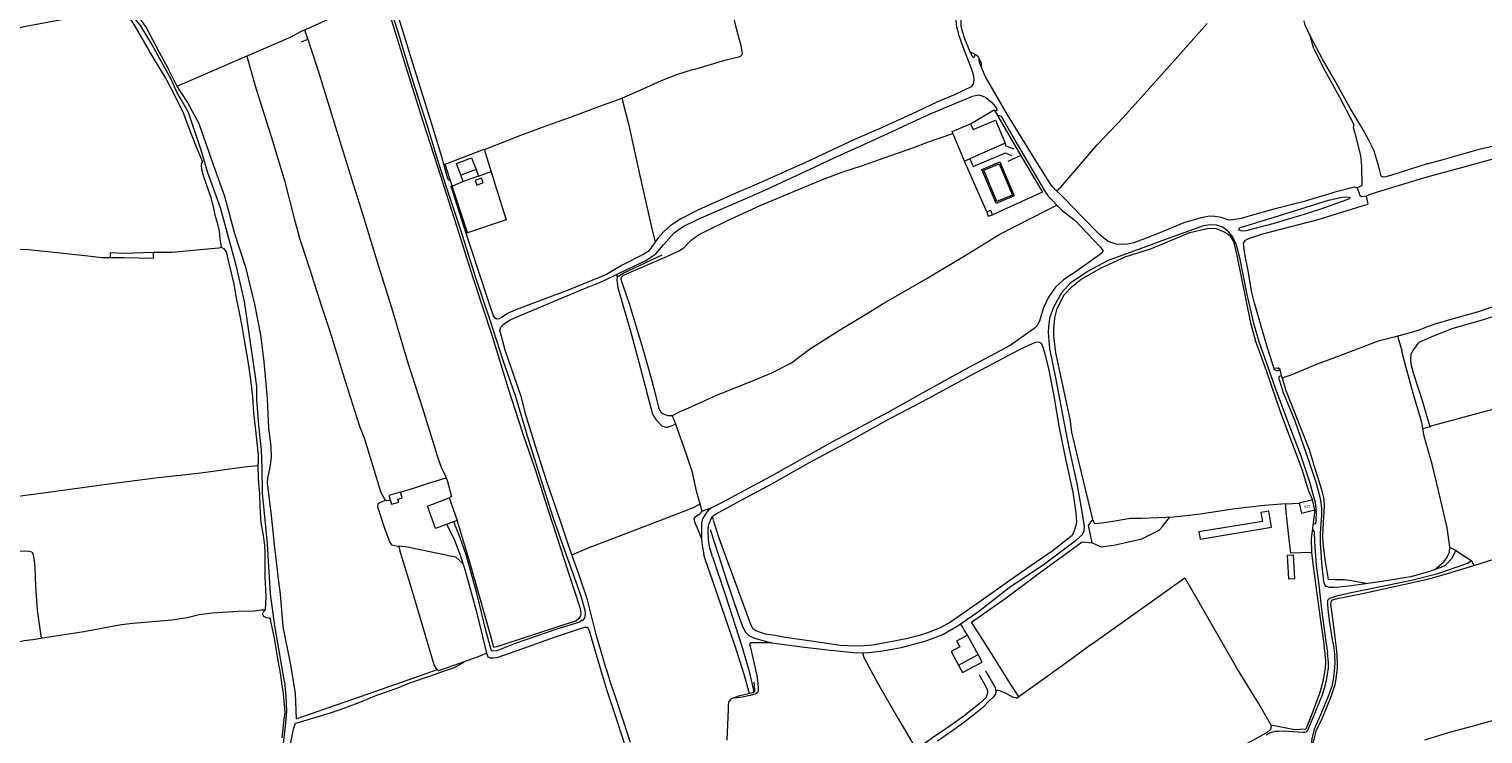
# Model space of a CAD drawing. Units: metres. Extents: x 704814 to 720937, y 4362420 to 4369915.
# Drawn here: x 707024 to 707749, y 4365900 to 4366252 of the extents above; entities that cross this region are included whole.
import ezdxf

# ---------------------------------------------------------------- set-up
doc = ezdxf.new("R2010")
doc.units = ezdxf.units.M
doc.header["$MEASUREMENT"] = 0
for name, color, linetype, lineweight in [('ACEQUIA', 5, '_ACEQUIA', 0), ('ACERA O BORDILLO', 7, 'Continuous', 0), ('BARRANCOS', 5, 'Continuous', 0), ('CAMINOS', 7, 'Continuous', 0), ('CONSTRUCCIONES AUXILIARES', 7, 'Continuous', 0), ('EDIFICIOS', 1, 'Continuous', 0), ('LÍMITE DE PARCELA RÚSTICA', 3, 'Continuous', 0), ('LÍNEA INTERIOR DE EDIFICACIÓN', 7, 'Continuous', 0), ('PISCINA O ESTANQUE', 5, 'Continuous', 0), ('TEXTO NÚMERO DE POLICIA', 254, 'Continuous', 0), ('VALLA O MURO', 3, 'Continuous', 0)]:
    doc.layers.add(name, color=color, linetype=linetype, lineweight=lineweight)
doc.styles.get("Standard").update_dxf_attribs({"font": 'txt.shx'})
doc.styles.add('Style-font001', font='font001.shx')
doc.linetypes.add('_ACEQUIA', pattern='A,5,["^V",Style-font001,S=0.3,R=0,X=0,Y=0],-1e-05', length=5.00001)

msp = doc.modelspace()

# ---------------------------------------------------------------- linework, layer by layer
at = {"layer": 'ACEQUIA', "flags": 128}
for points in [[(707178.4, 4366259.99), (707175.81, 4366257.7), (707169.78, 4366254.9), (707159.01, 4366250.16), (707154.49, 4366247.66), (707141.14, 4366241.84)], [(707141.14, 4366241.84), (707129.18, 4366236.62), (707097.73, 4366223.04)]]:
    msp.add_lwpolyline(points, dxfattribs=at)
at = {"layer": 'ACERA O BORDILLO', "flags": 128}
msp.add_lwpolyline([(707506.44, 4366164.68), (707499.32, 4366181.57), (707508.3, 4366185.36), (707515.42, 4366168.47), (707506.44, 4366164.68)], dxfattribs=at)
at = {"layer": 'BARRANCOS', "flags": 128}
for points in [[(707087.25, 4366240.39), (707084.77, 4366245.01), (707079.54, 4366253.37), (707073.08, 4366261.65), (707067.89, 4366268.94), (707060.94, 4366281.36), (707053.03, 4366295.88), (707040.37, 4366319.44), (707037.12, 4366325.89), (707033.85, 4366330.83), (707029.56, 4366338.3), (707022.37, 4366350.28), (707017.77, 4366356.94), (707005.08, 4366373.06), (707002.19, 4366376.8), (706999.8, 4366379.49)], [(707151.37, 4365926.05), (707146.55, 4365953.83), (707144.33, 4365969.86), (707143.54, 4365983.36), (707142.98, 4365994.88), (707141.17, 4366011.73), (707140.44, 4366020.12), (707140.26, 4366032.75), (707139.97, 4366041.79), (707138.53, 4366053.98), (707137.6, 4366066.79), (707137.61, 4366073.37), (707136.57, 4366080.54), (707134.68, 4366094.09), (707131.36, 4366115.71), (707127.49, 4366133.21), (707119.48, 4366162.43), (707113.12, 4366179.94), (707109.87, 4366191.28), (707103.49, 4366210.03), (707100.44, 4366215.3), (707097.74, 4366220.24), (707094.79, 4366226.68), (707089.16, 4366236.84), (707087.25, 4366240.39)], [(707151.37, 4365926.05), (707152.14, 4365918.62), (707152.47, 4365911.32), (707151.77, 4365903.83), (707150.45, 4365892.41), (707150.34, 4365888.06), (707151.32, 4365881.78), (707151.95, 4365873.33), (707151.87, 4365866.9), (707151.47, 4365859.76), (707150.91, 4365849.08), (707150.49, 4365839.39), (707149.69, 4365833.2), (707148.15, 4365825.69), (707146.81, 4365820.18), (707144.04, 4365812.87), (707140.85, 4365806.8), (707137.83, 4365801.69), (707136.49, 4365798.68), (707133.99, 4365792.34), (707132.3, 4365786.19), (707131.77, 4365782.66), (707131.59, 4365778.76)]]:
    msp.add_lwpolyline(points, dxfattribs=at)
at = {"layer": 'CAMINOS'}
for p, q in [((707383, 4365921.14), (707383.28, 4365920.06)), ((707385.22, 4365922.45), (707385.58, 4365920.88))]:
    msp.add_line(p, q, dxfattribs=at)
at = {"layer": 'CAMINOS', "flags": 128}
for points in [[(707514.36, 4366282.41), (707514.91, 4366280.87), (707514.87, 4366280.29), (707506.89, 4366275.83), (707500.92, 4366272.84), (707492.5, 4366269.14), (707490.67, 4366268.34), (707488.91, 4366267.38), (707487.88, 4366266.57), (707486.86, 4366265.06), (707486.37, 4366263.8), (707486.01, 4366261.95), (707486.12, 4366256.89), (707486.69, 4366252.72), (707487.11, 4366251.11)], [(707489.48, 4366251.17), (707488.92, 4366253.32), (707488.89, 4366255.61), (707489.36, 4366260.32), (707489.72, 4366262.93), (707490.4, 4366264.41), (707491.56, 4366265.45), (707504.82, 4366271.92), (707513.67, 4366276.69), (707517.56, 4366278.56), (707519.52, 4366279.62), (707520.59, 4366280.52), (707521.01, 4366281.53), (707520.84, 4366282.64), (707520.33, 4366283.63), (707519.05, 4366285.73)], [(707212.59, 4366243.75), (707204.8, 4366269.15), (707201.47, 4366276.85), (707200.85, 4366278.27), (707199.59, 4366278.86), (707197.55, 4366278.71), (707195.75, 4366277.95), (707188.04, 4366273.77)], [(707180.01, 4366270.9), (707181.72, 4366268.48), (707183.43, 4366266.68), (707185.36, 4366265.59), (707187.19, 4366264.95), (707190.02, 4366264.81), (707193.05, 4366265.45), (707198.35, 4366267.39), (707199.88, 4366267.62), (707201.19, 4366267.16), (707202.44, 4366265.96), (707203.63, 4366263.61), (707208.19, 4366249.2), (707209.87, 4366243.68)], [(707487.11, 4366251.11), (707487.67, 4366248.94), (707489.87, 4366242.83), (707493.64, 4366232.91), (707494.67, 4366230.15), (707495.11, 4366228.3), (707495.34, 4366226.18), (707495, 4366224.32), (707493.99, 4366222.9), (707485.94, 4366218.94), (707476.85, 4366215.09), (707464.17, 4366209.13), (707447.8, 4366201.62), (707435.8, 4366196.47), (707411.26, 4366185.13), (707400.42, 4366180.22), (707389.3, 4366175.3)], [(707495.75, 4366239.21), (707495.73, 4366238.55), (707495.24, 4366237.27), (707494.46, 4366238.1), (707493.42, 4366240.31), (707490.85, 4366246.84), (707489.54, 4366250.94), (707489.48, 4366251.17)], [(707209.87, 4366243.68), (707214.88, 4366227.22), (707222.8, 4366202.88), (707227.97, 4366185.79), (707233.08, 4366169.9), (707239.15, 4366151.46), (707246.68, 4366127.72), (707254.12, 4366105.51), (707260.17, 4366087), (707266.64, 4366068.25), (707272.47, 4366048.64), (707278.85, 4366028.63), (707285.28, 4366008.05), (707291.83, 4365989.27), (707299.03, 4365969.35), (707301.21, 4365961.75), (707301.44, 4365959.87), (707301.09, 4365957.65), (707300.2, 4365956.66), (707298.53, 4365955.66), (707287.32, 4365952.22), (707266.4, 4365945.07), (707257.33, 4365941.39), (707254.94, 4365941.19), (707254.5, 4365941.88), (707251.74, 4365952.22), (707247.51, 4365969.48), (707242.06, 4365989.27), (707239.07, 4365997.89), (707235.83, 4366005.77)], [(707234.39, 4366175.54), (707233.03, 4366176.63), (707232.02, 4366179.9), (707229.89, 4366187.93), (707225.56, 4366202.09), (707214.11, 4366238.8), (707212.59, 4366243.75)], [(707673.8, 4366169.74), (707659.45, 4366165.45), (707644.96, 4366161.78), (707633.15, 4366158.45), (707628.61, 4366157.08), (707623.53, 4366156.31), (707621.95, 4366156.48), (707618.73, 4366157.58), (707615.51, 4366158.13), (707612.8, 4366158.27), (707608.72, 4366157.52), (707600.04, 4366154.97), (707587.28, 4366149.69), (707579.86, 4366146.84), (707575.06, 4366145.02), (707571.99, 4366144.32), (707569.3, 4366144.21), (707566.25, 4366144.29), (707562.32, 4366145.62), (707558.44, 4366148.57), (707548.81, 4366158.45), (707540.82, 4366166.79), (707534.37, 4366173.16), (707531.94, 4366176.85), (707523.36, 4366190.58), (707511.95, 4366209.21), (707504.57, 4366221.77), (707501.16, 4366227.79), (707498.25, 4366234.52), (707498.02, 4366235.92), (707497.95, 4366236.98)], [(707392.52, 4366171.9), (707416.12, 4366182.87), (707425.9, 4366187.59), (707442.29, 4366194.96), (707452.64, 4366199.67), (707464.55, 4366205.24), (707474.31, 4366209.6), (707488.32, 4366215.48), (707494.66, 4366218.16), (707497.37, 4366218.82), (707499.37, 4366218.4), (707501.34, 4366217.52), (707504.23, 4366215), (707505.95, 4366212.96), (707506.71, 4366211.6), (707506.72, 4366211.09), (707505.89, 4366210.46)], [(707507.03, 4366208.5), (707508, 4366208.59), (707508.87, 4366208.12), (707516.86, 4366194.24), (707526.37, 4366178.15), (707530.68, 4366170.69), (707532.32, 4366168.31), (707539.01, 4366161.43), (707545.96, 4366155.94), (707555.15, 4366146.36), (707558.23, 4366142.93), (707559.73, 4366141), (707559.13, 4366139.9), (707556.74, 4366138.18), (707545.89, 4366130.34), (707540.08, 4366126.46), (707536.04, 4366122.79), (707532.47, 4366117.9), (707529.91, 4366112.19), (707528.73, 4366108.2), (707528.05, 4366105.83), (707526.96, 4366103.78), (707525.35, 4366102.27), (707513.47, 4366093.79), (707490.65, 4366081.66), (707469.92, 4366070.07), (707452.41, 4366060.33), (707424.73, 4366045.75), (707394.46, 4366028.75), (707369.39, 4366015.3), (707364.16, 4366012.69), (707362.72, 4366011.47), (707361.54, 4366010.02), (707360, 4366007.28), (707359.63, 4366006.04), (707359.42, 4366004.47), (707359.48, 4366000.55), (707359.48, 4365997.31), (707359.73, 4365994.01), (707360.61, 4365989.39)], [(707389.3, 4366175.3), (707376.95, 4366169.92), (707357.93, 4366161.42), (707349.19, 4366156.95), (707343.81, 4366153.53), (707340.58, 4366150.62), (707337.79, 4366147.43), (707335.68, 4366144.56), (707334.13, 4366142.3), (707332.84, 4366140.73), (707330.62, 4366139.33), (707319.49, 4366133.66), (707312.01, 4366129.2), (707292.94, 4366121.44), (707267.7, 4366111.84), (707262.92, 4366109.87), (707261.43, 4366108.86), (707259.62, 4366107.68), (707258.36, 4366107.05), (707257.24, 4366106.96), (707256.41, 4366107.34), (707255.64, 4366108.49), (707253.82, 4366113.92), (707249.22, 4366127.97), (707244.17, 4366143.21), (707241.17, 4366152.26), (707235.17, 4366171.12), (707234.57, 4366172.94), (707234.56, 4366173.27), (707235.09, 4366173.4)], [(707690.94, 4366168.28), (707688.89, 4366167.97), (707687.97, 4366168.51), (707687.54, 4366170.07), (707686.51, 4366172.5), (707685.11, 4366172.8), (707675.42, 4366170.22), (707673.8, 4366169.74)], [(707311.93, 4365932.49), (707306.9, 4365949.65), (707302.53, 4365966.87), (707298, 4365980.23), (707293.8, 4365992.15), (707288.91, 4366006.7), (707282.29, 4366025.9), (707276.6, 4366043.57), (707271.76, 4366059.13), (707269.39, 4366068.36), (707261.47, 4366091.46), (707258.78, 4366101.42), (707259.31, 4366102.86), (707260.62, 4366104.45), (707264.35, 4366106.7), (707280.51, 4366113.59), (707301.05, 4366122.15), (707310.27, 4366125.94), (707318.36, 4366129.85), (707331.73, 4366136.11), (707336.65, 4366139.51), (707340.47, 4366144.07), (707345.65, 4366149.8), (707349.97, 4366152.89), (707357.77, 4366156.74), (707367.99, 4366161.27), (707382.33, 4366167.44), (707392.52, 4366171.9)], [(707645.11, 4366154.7), (707630.97, 4366150.97), (707629.39, 4366150.86), (707627.54, 4366151.37), (707627.78, 4366152.42), (707649.93, 4366159.37), (707672.16, 4366166.2), (707673.89, 4366166.6)], [(707673.89, 4366166.6), (707678.92, 4366167.76), (707681.16, 4366167.96), (707682.85, 4366167.77), (707682.47, 4366166.96), (707681.3, 4366166.39), (707673.96, 4366163.81)], [(707648.15, 4366081.75), (707647.04, 4366081.14), (707646.22, 4366081.11), (707645.36, 4366081.62), (707641.16, 4366094.8), (707635.09, 4366115.55), (707634.03, 4366120.25), (707632.13, 4366130.94), (707630.49, 4366139.32), (707629.89, 4366144.89), (707630.76, 4366146.3), (707632.82, 4366147.37), (707639.54, 4366149.44), (707666.99, 4366156.63), (707674.09, 4366158.84)], [(707673.96, 4366163.81), (707670.67, 4366162.66), (707660.56, 4366159.3), (707650.43, 4366156.34), (707645.11, 4366154.7)], [(707674.09, 4366158.84), (707689.07, 4366163.5), (707691.92, 4366164.35)], [(707363.73, 4366001.92), (707367.84, 4365989.18), (707372.09, 4365976.25), (707377.48, 4365960.1), (707379.71, 4365954.09), (707381.25, 4365950.97), (707383.07, 4365949.02), (707385.8, 4365947.8), (707394.33, 4365945.4), (707410.74, 4365943.26), (707423.86, 4365941.84), (707436.97, 4365940.4), (707442.88, 4365940.64), (707449.9, 4365941.42), (707458.96, 4365943.11), (707470.99, 4365946.2), (707479.42, 4365949.45), (707487, 4365953.74), (707497.61, 4365961.03), (707512.98, 4365973), (707530.55, 4365984.88), (707546.44, 4365996.77), (707549.27, 4365999.35), (707550.34, 4366001.07), (707550.49, 4366003.52), (707549.2, 4366011.76), (707546.79, 4366024.98), (707542.91, 4366042.93), (707540.36, 4366055.68), (707536.29, 4366076.74), (707533.22, 4366092.35), (707532.82, 4366096.19), (707532.56, 4366100.24), (707532.66, 4366103.17), (707533.36, 4366108.06), (707535.2, 4366113.04), (707539.22, 4366120.24), (707543.68, 4366125.21), (707551.77, 4366130.63), (707562.52, 4366136.31), (707574.76, 4366140.88), (707596.04, 4366148.68), (707610.06, 4366153.68), (707613.09, 4366154.1), (707616.18, 4366154), (707619.38, 4366152.92), (707620.46, 4366152.21), (707621.49, 4366151.25), (707624.28, 4366148.05), (707626.22, 4366143.95), (707627.85, 4366137.65), (707631.38, 4366119.91), (707634.74, 4366104.93), (707637.51, 4366095.75), (707641.93, 4366083.07), (707645.88, 4366071.71), (707652.45, 4366054.35), (707658.34, 4366038.65), (707662.69, 4366025.69), (707664.29, 4366020.3), (707665.61, 4366015.55), (707666.02, 4366010.47), (707665.86, 4366006.71), (707665.76, 4366004.68), (707664.54, 4366004.96)], [(707364.85, 4365988.28), (707363.53, 4365992.84), (707362.97, 4365996.68), (707362.67, 4366001.58), (707362.91, 4366004.09), (707364.74, 4366008.5), (707366.72, 4366009.7), (707379.18, 4366016.61), (707393.39, 4366024.08), (707412.92, 4366035.21), (707432.59, 4366045.78), (707451.58, 4366056.3), (707472.48, 4366067.38), (707493.22, 4366078.63), (707518.4, 4366091.94), (707525.99, 4366095.41), (707527.59, 4366095.59), (707528.84, 4366094.94), (707529.9, 4366092.58), (707530.51, 4366090.07), (707532.55, 4366082.21), (707535.13, 4366068.71), (707537.63, 4366053.49), (707541.19, 4366036.4), (707544.59, 4366020.64), (707546.11, 4366010.26), (707546.42, 4366005.69), (707546.07, 4366003.41), (707545.36, 4366001.29), (707544.41, 4365999.04), (707534.79, 4365991.54), (707518.97, 4365980.52), (707498.52, 4365966.07), (707483.62, 4365955.78), (707478.52, 4365952.9), (707472.16, 4365950.44), (707468.21, 4365949.12), (707461.45, 4365947.47), (707449.47, 4365945.12), (707444.79, 4365944.3), (707440.46, 4365943.96), (707436.11, 4365943.78), (707428.67, 4365944.12), (707418.82, 4365945.65), (707402.49, 4365947.92), (707393.9, 4365949.36), (707391.31, 4365949.78), (707388.93, 4365950.55), (707386.5, 4365951.48), (707385.09, 4365952.4), (707383.98, 4365954.5), (707374.35, 4365980.85), (707368.35, 4365997.12), (707365.42, 4366006.51)], [(707679.06, 4365973.35), (707677.92, 4365973.21), (707675.22, 4365972.99), (707672.54, 4365973.03), (707671.12, 4365973.54), (707670.35, 4365974.36), (707669.93, 4365975.86), (707668.95, 4365985.39), (707668.49, 4365990.33), (707668.25, 4365995.09), (707668.23, 4366000.21), (707668.52, 4366004.58), (707668.84, 4366008.97), (707668.92, 4366012.02), (707668.65, 4366014.52), (707668.16, 4366017.19), (707666.3, 4366024.96), (707662.7, 4366035.45), (707655.67, 4366056.01), (707649.82, 4366070.16), (707648.36, 4366074.49), (707647.67, 4366076.91), (707647.53, 4366077.93), (707647.73, 4366078.42), (707648.79, 4366078.82)], [(707232.41, 4366004.53), (707236.2, 4365996.58), (707238.97, 4365989.1), (707241.37, 4365982.05), (707247.12, 4365960.89), (707251.41, 4365943.7), (707252.09, 4365940.29), (707252.8, 4365938.37), (707253.76, 4365937.96), (707255.37, 4365937.9), (707257.45, 4365938.16), (707270.35, 4365942.6), (707286.14, 4365948.22), (707299.49, 4365952.79), (707301.22, 4365953.24), (707302.41, 4365953.17), (707303.16, 4365951.93), (707303.54, 4365950.93), (707309.3, 4365931.14)], [(707664.18, 4366002.17), (707665.02, 4366000.72), (707665.14, 4366000.3), (707665.39, 4365992.92), (707666.11, 4365984.17), (707667.41, 4365974.14), (707668.93, 4365960.75), (707670.91, 4365946.1), (707671.65, 4365940.57)], [(707735.76, 4365991.5), (707733.63, 4365987.35), (707730.39, 4365984.04), (707728.24, 4365983.06), (707721.62, 4365980.63), (707713.11, 4365978.38), (707697.79, 4365975.93), (707682.43, 4365973.75), (707679.06, 4365973.35)], [(707383, 4365921.14), (707380.83, 4365929.12), (707376.26, 4365943.78), (707369.5, 4365962.97), (707364.93, 4365976.63), (707361.62, 4365986.14), (707360.61, 4365989.39)], [(707364.85, 4365988.28), (707371.39, 4365969.02), (707379.3, 4365944.23), (707383.04, 4365931.71), (707385.22, 4365922.45)], [(707679.16, 4365969.51), (707683.56, 4365970.51), (707699.83, 4365973.86), (707713.55, 4365976.62), (707726.78, 4365979.97), (707735.98, 4365983.17), (707739.71, 4365984.45), (707741.52, 4365985.24), (707743.47, 4365986.28)], [(707674.46, 4365945.68), (707673.78, 4365950.12), (707672.72, 4365956.62), (707672.24, 4365960.57), (707671.91, 4365964.37), (707671.87, 4365966.65), (707672.81, 4365967.64), (707676.85, 4365968.98), (707679.16, 4365969.51)], [(707641.32, 4365899.5), (707642.17, 4365900.11), (707643.51, 4365900.75), (707645.59, 4365901.3), (707647.37, 4365901.43), (707650.19, 4365901.59), (707654.67, 4365901.16), (707659.53, 4365900.81), (707660.64, 4365900.87), (707661.36, 4365901.14), (707661.94, 4365901.9), (707664.9, 4365909.01), (707669, 4365919.07), (707670.47, 4365923.43), (707671.28, 4365926.66), (707671.77, 4365929.72), (707672.2, 4365932.7), (707672.23, 4365935.7), (707672.03, 4365937.26), (707671.85, 4365938.93), (707671.65, 4365940.57)], [(707674.46, 4365945.68), (707674.99, 4365941.81), (707675.19, 4365939.36), (707675.31, 4365935.42), (707675.27, 4365933.05), (707674.69, 4365928.14), (707673.81, 4365923.59), (707671.56, 4365917.53), (707668.29, 4365909.5), (707665.06, 4365902.27), (707663.85, 4365897.59), (707663.57, 4365894.4), (707663.63, 4365892.94), (707663.75, 4365891.88), (707664.22, 4365891.37), (707666.53, 4365891.33)], [(707309.3, 4365931.14), (707312.43, 4365921.18), (707316.99, 4365907.19), (707321.5, 4365893.44)], [(707311.93, 4365932.49), (707314.26, 4365924.81), (707316.35, 4365918.57), (707319.5, 4365909.08), (707323.81, 4365895.86)], [(707497.95, 4365929.44), (707501.4, 4365923.29), (707501.88, 4365922.13), (707502.15, 4365920.76), (707501.77, 4365919.34), (707501.19, 4365917.95), (707497.92, 4365915.05), (707490.26, 4365908.87), (707481.31, 4365902.57), (707474.63, 4365897.99), (707471.52, 4365895.72), (707470.19, 4365894.88), (707468.5, 4365894.32), (707465.91, 4365893.34)], [(707501.16, 4365931.3), (707503.33, 4365927.77), (707505.88, 4365923.15), (707506.12, 4365922.1), (707506.3, 4365921.08), (707506.01, 4365919.94), (707505.55, 4365919.17), (707504.85, 4365918.27), (707503.17, 4365916.62), (707499.57, 4365913.02), (707496.22, 4365910.37), (707490.86, 4365906.06), (707484.73, 4365901.69), (707477.14, 4365896.32)]]:
    msp.add_lwpolyline(points, dxfattribs=at)
at = {"layer": 'CONSTRUCCIONES AUXILIARES', "flags": 128}
for points in [[(707249.72, 4366177.3), (707246.46, 4366176.06), (707247.31, 4366173.8), (707250.57, 4366175.02), (707249.72, 4366177.27), (707249.72, 4366177.3)], [(707501.77, 4366160.38), (707502.48, 4366158.32), (707504.54, 4366159.03), (707503.83, 4366161.09), (707501.77, 4366160.38)], [(707209.18, 4366020.58), (707203.51, 4366018.94), (707204.76, 4366014.6), (707208.41, 4366015.65), (707207.98, 4366017.11), (707210.02, 4366017.71), (707209.18, 4366020.58)], [(707664.25, 4366016.72), (707657.57, 4366015.1), (707658.75, 4366010.19), (707665.43, 4366011.79), (707664.25, 4366016.72)]]:
    msp.add_lwpolyline(points, dxfattribs=at)
at = {"layer": 'EDIFICIOS', "flags": 128}
for points in [[(707490.64, 4366185.79), (707484.46, 4366200.58), (707493.67, 4366204.43), (707494.89, 4366201.5), (707506.11, 4366206.17), (707510.9, 4366194.65), (707490.64, 4366185.79)], [(707246.99, 4366181.61), (707239.36, 4366178.7), (707237.14, 4366184.5), (707244.71, 4366187.39), (707246.99, 4366181.61)], [(707233.48, 4366017.7), (707237.56, 4366006.4), (707226.8, 4366002.51), (707222.79, 4366013.6), (707233.48, 4366017.7)], [(707608.12, 4365997.19), (707643.79, 4366003.09), (707642.45, 4366011.17), (707638.52, 4366010.51), (707639.27, 4366006), (707607.53, 4366000.72), (707608.12, 4365997.19)], [(707651.58, 4365988.92), (707652.33, 4365977.4), (707655.49, 4365977.6), (707654.76, 4365989.12), (707651.58, 4365988.92)], [(707487.7, 4365934.36), (707497.41, 4365939.6), (707492.17, 4365949.3), (707486.67, 4365946.33), (707488.23, 4365943.43), (707484.03, 4365941.17), (707487.7, 4365934.36)]]:
    msp.add_lwpolyline(points, dxfattribs=at)
at = {"layer": 'LÍMITE DE PARCELA RÚSTICA'}
for p, q in [((707163.04, 4366246.67), (707161.51, 4366251.26)), ((707248.18, 4366178.25), (707254.42, 4366180.62)), ((707240.48, 4366175.52), (707235.15, 4366173.22)), ((707536.56, 4366170.98), (707538.64, 4366172.84)), ((707064.43, 4366139.99), (707064.39, 4366137.52)), ((707086.06, 4366137.19), (707085.98, 4366140.19)), ((707708.95, 4366090.92), (707706.79, 4366098.47)), ((707348.87, 4366060.79), (707344.73, 4366058.62)), ((707352.87, 4366062.51), (707348.87, 4366060.79)), ((707131.32, 4366033.23), (707136.48, 4366033.68)), ((707136.48, 4366033.68), (707138.23, 4366033.88)), ((707364.16, 4366012.69), (707359.41, 4366011)), ((707650.85, 4366014.8), (707657.57, 4366015.1)), ((707105.54, 4365958.75), (707108.89, 4365959.59)), ((707108.89, 4365959.59), (707115.25, 4365960.37)), ((707252.09, 4365940.29), (707249.36, 4365938.94))]:
    msp.add_line(p, q, dxfattribs=at)
at = {"layer": 'LÍMITE DE PARCELA RÚSTICA', "flags": 128}
for points in [[(707672.15, 4366231.46), (707669.16, 4366236.56), (707663.04, 4366248.21)], [(707132.64, 4366238.13), (707137.27, 4366221.65), (707144.7, 4366198.12), (707151.33, 4366176.01), (707156.23, 4366157.1), (707158.6, 4366148.62)], [(707493.42, 4366240.31), (707495.04, 4366239.49), (707496.35, 4366238.99), (707497.43, 4366237.93), (707497.95, 4366236.98), (707498.87, 4366234.58), (707498.97, 4366233.87), (707499.15, 4366232.42)], [(707664.97, 4366241.74), (707670.58, 4366230.59), (707672.25, 4366227.57)], [(707721.49, 4366184.46), (707704.82, 4366179.05), (707700.8, 4366177.94), (707699.48, 4366177.81), (707698.57, 4366178.2), (707697.14, 4366183.55), (707694.85, 4366191.22), (707692.35, 4366196.14), (707688.85, 4366202.56), (707683.01, 4366212.24), (707675.22, 4366226.23), (707672.15, 4366231.46)], [(707672.25, 4366227.57), (707677.6, 4366217.95), (707684.87, 4366204.05), (707684.58, 4366202.53), (707685.31, 4366199.66), (707687.25, 4366192.5), (707688.22, 4366188.42), (707688.71, 4366183.41), (707688.89, 4366173.47), (707686.51, 4366172.5)], [(707319.6, 4366217.11), (707323.05, 4366204.39), (707328.48, 4366179.21), (707334.36, 4366153.52), (707336.28, 4366145.37)], [(707721.49, 4366184.46), (707729.46, 4366186.52), (707748.11, 4366191.81), (707758.65, 4366194.15), (707765.66, 4366195.81), (707773.77, 4366197.7), (707779.13, 4366199.23), (707787.13, 4366201.16), (707792.01, 4366202.34), (707796.18, 4366203.25), (707803.44, 4366205.32), (707818.27, 4366209.21), (707828.44, 4366211.87), (707838.15, 4366213.52)], [(707781.93, 4366194.81), (707775.84, 4366192.68), (707766.59, 4366190.19), (707741.59, 4366183.23)], [(707143.65, 4365957.81), (707142.48, 4365957.86), (707141.11, 4365958.62), (707140.35, 4365959.86), (707141, 4365960.84), (707141.85, 4365961.92), (707142.26, 4365968.33), (707142.12, 4365972.06), (707141.71, 4365978.27), (707141.76, 4365990.39), (707141.63, 4365994.12), (707141, 4365999.04), (707139.73, 4366005.28), (707139.45, 4366010.33), (707139.31, 4366013.57), (707139.07, 4366019.71), (707138.65, 4366024.87), (707138.35, 4366027.77), (707138.19, 4366033.32), (707138.38, 4366035.82), (707138.41, 4366039.2), (707136.87, 4366052.98), (707136.15, 4366060.17), (707135.54, 4366068.16), (707135.01, 4366074.09), (707133.87, 4366081.43), (707133.2, 4366085.87), (707131.45, 4366096.4), (707130.33, 4366103.41), (707129.12, 4366109.48), (707127.66, 4366116.5), (707126.9, 4366120.33), (707126.25, 4366124.3), (707124.53, 4366132.09), (707123.81, 4366134.65), (707122.42, 4366140.47), (707121.35, 4366142.02), (707120.53, 4366142.37), (707119.89, 4366142.83), (707119.61, 4366144.97), (707119.38, 4366146.94), (707118.9, 4366150.73), (707118, 4366155), (707116.94, 4366158.09), (707116.16, 4366162.29), (707115.33, 4366165.52), (707114.79, 4366167.64), (707113.94, 4366169.83), (707111.98, 4366175.59), (707111.35, 4366177.45), (707110.51, 4366180.17), (707110.17, 4366182.05), (707109.97, 4366183.52), (707110.17, 4366185.09)], [(707741.59, 4366183.23), (707721.32, 4366177.77), (707704.22, 4366172.63), (707693.89, 4366169.46), (707691.9, 4366168.52), (707690.94, 4366168.28), (707691.92, 4366164.35)], [(707471.56, 4366127.09), (707490.88, 4366138.66), (707508.27, 4366149.27), (707531.44, 4366161.04), (707536.76, 4366163.74)], [(707242.75, 4366150.03), (707242, 4366149.72)], [(707317.03, 4366129.2), (707317.37, 4366127.99), (707317.22, 4366126.51), (707317.32, 4366124.8), (707317.68, 4366122.59), (707323.85, 4366101.65), (707328.11, 4366085.48), (707335.06, 4366059.5), (707336.66, 4366056.79), (707339.68, 4366053.62), (707341.39, 4366052.94), (707342.47, 4366053.08), (707343.91, 4366053.49), (707346.48, 4366054.49)], [(707773.04, 4366118.34), (707765.98, 4366116.42), (707760.27, 4366114.72), (707756.35, 4366113.78), (707752.68, 4366112.64), (707746.39, 4366110.35), (707734.35, 4366107.04), (707725.33, 4366104.44), (707721.95, 4366103.21), (707717.03, 4366101.28), (707704.94, 4366097.96), (707696.92, 4366095.89), (707675.99, 4366087.99)], [(707344.73, 4366058.62), (707342.79, 4366058.63), (707341.24, 4366059.12), (707339.36, 4366060.18), (707338.28, 4366062.33), (707336.84, 4366068.38), (707334.61, 4366076.56), (707330.26, 4366091.89), (707325.4, 4366108.4)], [(707770.15, 4366113.55), (707756.62, 4366108.96), (707749.37, 4366106.65), (707733.8, 4366102), (707723.21, 4366097.92), (707717.35, 4366095.19), (707716.82, 4366094.79)], [(707675.99, 4366087.99), (707666.62, 4366084.45), (707653.41, 4366078.92), (707650, 4366077.76), (707649.21, 4366077.47), (707648.79, 4366078.82), (707648.15, 4366081.75), (707647.2, 4366082.44), (707646.93, 4366082.42), (707645.14, 4366082.28)], [(707722.82, 4366053.13), (707719.26, 4366052.17)], [(707209.18, 4366020.58), (707216.76, 4366022.92), (707223.76, 4366025.18), (707232.01, 4366027.81)], [(707201.99, 4366016.57), (707198.8, 4366015.19), (707197.99, 4366014.6), (707197.78, 4366013.23), (707201.3, 4366002.64), (707203.92, 4365995.47), (707204.75, 4365994.36), (707207.04, 4365993.84), (707208.44, 4365993.72)], [(707294.78, 4365989.35), (707302.61, 4365992.64), (707323.03, 4366000.42), (707343.04, 4366008.2), (707355.35, 4366012.91), (707358.62, 4366014.61)], [(707356.1, 4366007.95), (707355.61, 4366007.24), (707355.88, 4366005.84), (707357.61, 4366001.92), (707359.48, 4365997.31)], [(707365.43, 4366006.75), (707364.74, 4366008.5)], [(707554.25, 4365995.3), (707558.87, 4365993.32), (707565.1, 4365994.09), (707579.04, 4365997.26), (707587.69, 4366001.68), (707589.37, 4366003.39), (707592.82, 4366007.96)], [(707573.42, 4366007.38), (707562.69, 4366005.58), (707557.6, 4366004.93), (707555.9, 4366004.8), (707555.43, 4366004.96), (707554.58, 4366006.91)], [(707030.23, 4365947.73), (707028.13, 4365961.65), (707027.28, 4365973.68), (707026.93, 4365982.7), (707026.63, 4365986.56), (707025.93, 4365989.93), (707025.4, 4365990.74), (707023.41, 4365991.18), (707018.11, 4365991.04), (706999.46, 4365989.52), (706982.3, 4365988.62), (706974.93, 4365988)], [(707744.84, 4365984.01), (707743.66, 4365986.16), (707740.49, 4365988.19), (707737.79, 4365989.93), (707735.49, 4365991.72), (707732.76, 4365993.03)], [(707678.96, 4365976.81), (707675.72, 4365976.81), (707672.14, 4365976.94)], [(707690.97, 4365974.96), (707683.74, 4365976.36), (707680.05, 4365976.81), (707678.96, 4365976.81)], [(707492.17, 4365949.3), (707490.53, 4365951.93), (707489.73, 4365953.16), (707489.24, 4365953.98), (707488.59, 4365954.83)], [(706963.6, 4365937.68), (706974.19, 4365938.9), (706987.91, 4365940.2), (707000.65, 4365942.04), (707021.6, 4365946.66), (707025.85, 4365947.03)], [(707394.33, 4365945.4), (707387.75, 4365945.48), (707383.9, 4365945.4), (707383.4, 4365944.83), (707383.9, 4365942.89), (707386.24, 4365932.74), (707387.02, 4365929.15), (707387.52, 4365925.29), (707387.66, 4365923.04), (707387.68, 4365921.73), (707387.54, 4365920.84), (707386.46, 4365919.93), (707383.76, 4365919.09), (707379.7, 4365918.33), (707374.87, 4365917.69)], [(707439.81, 4365940.51), (707440.36, 4365938.07), (707447.22, 4365925.43), (707457.38, 4365907.82), (707464.27, 4365896.3), (707468.04, 4365889.52), (707466.39, 4365890.05), (707463.66, 4365889.95), (707460.69, 4365889.54), (707458.62, 4365889.33), (707455.52, 4365888.77), (707447.21, 4365886.7), (707436.51, 4365884.91)], [(707154.11, 4365893.27), (707155.81, 4365902.29), (707156.8, 4365905.31), (707157.64, 4365905.56), (707164.3, 4365907.45), (707174.41, 4365910.45), (707181.49, 4365913.03), (707190.34, 4365916.37), (707196.66, 4365919.03), (707207.89, 4365922.97), (707213.98, 4365925.42), (707224.28, 4365928.94), (707230.76, 4365931.33), (707236.17, 4365933.18), (707241.15, 4365935.96)], [(707506.21, 4365921.55), (707507.06, 4365921.75), (707508.07, 4365921.65), (707511.21, 4365920.26), (707514.57, 4365918.56), (707516.36, 4365918.05), (707516.96, 4365918.04), (707517.68, 4365918.42)], [(707643.69, 4365904.38), (707643.2, 4365902.26), (707641.77, 4365900.85), (707637.43, 4365898.42), (707631.32, 4365894.95)]]:
    msp.add_lwpolyline(points, dxfattribs=at)
at = {"layer": 'LÍNEA INTERIOR DE EDIFICACIÓN', "flags": 128}
for points in [[(707246.99, 4366181.61), (707248.18, 4366178.25), (707240.48, 4366175.52), (707239.35, 4366178.69)], [(707487.7, 4365934.36), (707489.71, 4365930.62), (707499.42, 4365935.84), (707497.41, 4365939.6)]]:
    msp.add_lwpolyline(points, dxfattribs=at)
at = {"layer": 'PISCINA O ESTANQUE'}
for p, q in [((707500.23, 4366181.21), (707507.94, 4366184.46)), ((707506.81, 4366165.59), (707500.23, 4366181.21)), ((707507.94, 4366184.46), (707514.52, 4366168.84)), ((707514.52, 4366168.84), (707506.81, 4366165.59))]:
    msp.add_line(p, q, dxfattribs=at)
at = {"layer": 'VALLA O MURO'}
for p, q in [((707511.45, 4366193.2), (707510.9, 4366194.65)), ((707515.39, 4366191.68), (707511.45, 4366193.2)), ((707518.71, 4366188.54), (707512.3, 4366185.62)), ((707501.77, 4366160.38), (707490.64, 4366185.79)), ((707320.37, 4366129.79), (707339.86, 4366138.99)), ((707317.37, 4366127.99), (707320.37, 4366129.79)), ((707369.13, 4366069.79), (707352.87, 4366062.51)), ((707766.19, 4366065.17), (707723.35, 4366053.48)), ((707276.55, 4366031.35), (707281.2, 4366016.84)), ((707665.43, 4366011.79), (707663.55, 4365997.23)), ((707663.55, 4365997.23), (707663.8, 4365990.48)), ((707553.88, 4365944.55), (707600.52, 4365977.8)), ((707600.52, 4365977.8), (707626.01, 4365933.58)), ((707637.24, 4365915.35), (707626.01, 4365933.58))]:
    msp.add_line(p, q, dxfattribs=at)
at = {"layer": 'VALLA O MURO', "flags": 128}
for points in [[(707141.69, 4366371.34), (707142.04, 4366368.94), (707143.18, 4366353.75), (707145.36, 4366348.51), (707154.64, 4366325.7), (707161.57, 4366308.85), (707165.41, 4366296.84), (707170.64, 4366281.63), (707173.23, 4366274.95), (707178.67, 4366259.21), (707183.28, 4366260.76), (707199.29, 4366265.67), (707200.32, 4366265.79), (707201.06, 4366265.67), (707201.49, 4366264.7), (707203.24, 4366260.81), (707208.56, 4366243.64)], [(707353.65, 4366328.36), (707354.89, 4366324.25), (707355.84, 4366317.51), (707357.26, 4366311.24), (707359.09, 4366305.78), (707361.37, 4366300.54), (707364.44, 4366294.5), (707366.67, 4366290.1), (707368.32, 4366285.97), (707369.37, 4366283.05), (707370.21, 4366280.33), (707373.3, 4366266.18), (707376.31, 4366253.26), (707377.7, 4366248.18)], [(707084.28, 4366240.31), (707083.01, 4366242.4), (707076.43, 4366253.97), (707072.96, 4366259.28), (707071.55, 4366260.86), (707070.65, 4366261.58), (707065.34, 4366260.78), (707041.13, 4366256.45), (707022.35, 4366252.95), (707010.68, 4366250.45)], [(707075.42, 4366262.1), (707082.32, 4366252.36), (707088.69, 4366240.43)], [(707538.64, 4366172.84), (707556.81, 4366193.94), (707570.01, 4366207.69), (707593.01, 4366233.54), (707611.75, 4366254.45)], [(707664.97, 4366241.74), (707663.04, 4366248.21), (707660.56, 4366253.62), (707660, 4366255.74)], [(707159.81, 4366245.3), (707163.04, 4366246.67), (707164.41, 4366242.46)], [(707377.7, 4366248.18), (707379, 4366243.44), (707379.72, 4366239.21), (707379.16, 4366238.27), (707377.86, 4366237.63), (707377.29, 4366237.48), (707370.46, 4366235.76)], [(707102.34, 4366205.98), (707100.94, 4366209.8), (707094.67, 4366222.38), (707092.26, 4366227.19), (707084.28, 4366240.31)], [(707088.69, 4366240.43), (707093.13, 4366232.11), (707097.87, 4366222.77)], [(707164.41, 4366242.46), (707168.53, 4366229.84), (707176.16, 4366204.91), (707183.94, 4366179.63), (707190.5, 4366159.03), (707198.07, 4366133.9), (707204.7, 4366112.8), (707212.95, 4366085.11), (707220.19, 4366062.45), (707227.77, 4366038.27), (707229.66, 4366032.56), (707231.53, 4366029.01), (707232.77, 4366025.94), (707234.72, 4366018.5), (707233.48, 4366017.7)], [(707208.56, 4366243.64), (707211.78, 4366233.28), (707220.35, 4366205.77), (707227.74, 4366183.04), (707237.44, 4366152.92), (707245.41, 4366127.69), (707255.12, 4366097.86), (707262.86, 4366072.78), (707270.29, 4366049.69), (707276.55, 4366031.35)], [(707370.46, 4366235.76), (707355.91, 4366231.43), (707354.7, 4366231.24), (707347.02, 4366228.79), (707339.27, 4366225.78), (707328.4, 4366220.84), (707318.64, 4366216.71), (707308.06, 4366212.8), (707295.76, 4366208.23), (707282.67, 4366203.61), (707269.19, 4366198.52), (707251.06, 4366191.43)], [(707097.87, 4366222.77), (707102.95, 4366215.01), (707108.71, 4366204.47), (707116.02, 4366183.51), (707121.47, 4366168.3), (707126.42, 4366149.6), (707131.9, 4366132.86), (707136.47, 4366114.36), (707139.37, 4366099.07), (707141.07, 4366085.64), (707142.68, 4366067.31), (707143.33, 4366052.5), (707144.52, 4366043.45), (707144.81, 4366037.94), (707144.09, 4366032.99), (707142.96, 4366027.54), (707142.77, 4366025.2), (707144.7, 4366008.88), (707146.38, 4365992.82), (707148.54, 4365974.7), (707149.19, 4365969.71), (707150.48, 4365953.39), (707154.34, 4365934.51), (707156.79, 4365920.19), (707157.25, 4365907.46), (707193.1, 4365920.03), (707213.1, 4365926.88), (707222.12, 4365930.16), (707227.49, 4365932.12)], [(707493.67, 4366204.43), (707505.39, 4366211.32), (707518.59, 4366188.77), (707529.52, 4366170.2), (707504.54, 4366159.03)], [(707110.17, 4366185.09), (707110.6, 4366185.27), (707108, 4366191.49), (707104.43, 4366200.37), (707102.34, 4366205.98)], [(707372.14, 4366156.03), (707388.74, 4366163.64), (707419.74, 4366176.59), (707430.41, 4366180.57), (707439.28, 4366183.47), (707451.12, 4366187.53), (707464.79, 4366192.46), (707472.7, 4366195.32), (707484.87, 4366199.59)], [(707231.52, 4366184.23), (707251, 4366191.66), (707257.18, 4366171.76), (707261.93, 4366156.44), (707242.75, 4366150.03), (707234.09, 4366176.49), (707231.52, 4366184.23)], [(707493.24, 4366186.92), (707494.92, 4366183.02), (707511.08, 4366189.92), (707514.08, 4366188.53)], [(707325.4, 4366108.4), (707323.44, 4366114.59), (707320.47, 4366123.26), (707319.54, 4366126.08), (707319.4, 4366127.27), (707319.65, 4366128.1), (707320.44, 4366128.78), (707343.58, 4366138.9), (707348.12, 4366140.93), (707350.62, 4366142.55), (707352.16, 4366144.17), (707354.26, 4366146.39), (707357.88, 4366148.98), (707362.57, 4366151.38), (707372.14, 4366156.03)], [(707543.42, 4366057.05), (707536.15, 4366090.08), (707535.17, 4366098.63), (707535.17, 4366102.3), (707535.62, 4366107.58), (707536.87, 4366112.3), (707540.38, 4366119.01), (707544.27, 4366123.18), (707548.89, 4366126.94), (707559.2, 4366132.75), (707570.85, 4366137.96), (707583.99, 4366142.18), (707603.07, 4366150.08), (707612.47, 4366152.33), (707616.1, 4366152.15), (707620.57, 4366150.35), (707622.78, 4366148.73), (707624.75, 4366145.65), (707626.41, 4366138.59)], [(707204.22, 4366016.45), (707202.62, 4366016.29), (707201.6, 4366016.76), (707199.57, 4366020.21), (707191.39, 4366047.11), (707188.9, 4366053.35), (707182.02, 4366075.37), (707174.24, 4366100.75), (707170.12, 4366112.76), (707163.92, 4366132.5), (707158.6, 4366148.62)], [(707086.06, 4366137.19), (707071.15, 4366137.45), (707060.21, 4366137.57), (707054.73, 4366138.22), (707039.67, 4366139.91), (707022.1, 4366141.73), (707013.47, 4366141.4), (707010.08, 4366141.1), (707007.14, 4366140.66), (707004.94, 4366140.14)], [(707119.89, 4366142.83), (707118.66, 4366142.28), (707113.03, 4366141.85), (707095.32, 4366140.09), (707085.98, 4366140.19), (707071.23, 4366139.68), (707064.43, 4366139.99)], [(707626.41, 4366138.59), (707633.29, 4366105.13), (707635.83, 4366095.97), (707641.05, 4366081.27), (707648.19, 4366060.36), (707658.89, 4366032.08), (707662.29, 4366021.22), (707664.25, 4366016.72)], [(707369.13, 4366069.79), (707384.49, 4366076.03), (707394.49, 4366080.08), (707404.34, 4366085.07), (707413.3, 4366091.92), (707428.76, 4366101.82), (707441.27, 4366109.22), (707449.48, 4366114.35), (707471.56, 4366127.09)], [(707716.82, 4366094.79), (707714.63, 4366091.75), (707713.22, 4366089.44), (707713.08, 4366086.52), (707713.29, 4366084.4), (707714.58, 4366079.57), (707718.9, 4366066.25), (707722.82, 4366053.13), (707723.35, 4366053.48)], [(707725.14, 4365981.92), (707729.81, 4365985.81), (707731.38, 4365988.24), (707732.57, 4365990.58), (707732.79, 4365993.35), (707731.36, 4366002.74), (707727.06, 4366021.42), (707723.95, 4366034.61), (707719.91, 4366048.46), (707718.71, 4366055.37), (707714.57, 4366069.33), (707709.16, 4366089.41), (707708.95, 4366090.92)], [(707672.14, 4365976.94), (707670.54, 4365986.96), (707669.59, 4365995.17), (707669.43, 4365998.56), (707669.75, 4366005.38), (707670.29, 4366013.44), (707670.06, 4366017.04), (707668.9, 4366021.79), (707665.66, 4366031.75), (707662.74, 4366041.75), (707657.01, 4366056.01), (707651.16, 4366071.17), (707649.21, 4366077.47)], [(707344.73, 4366058.62), (707345.98, 4366055.94), (707351.78, 4366039.53), (707354.62, 4366031.1), (707356.73, 4366021.31), (707359.56, 4366011.32), (707358.94, 4366009.95), (707356.1, 4366007.95)], [(707500.88, 4365945.14), (707494.13, 4365955.79), (707511.42, 4365967.93), (707527.8, 4365980.21), (707549.39, 4365995.78), (707554.25, 4365995.3), (707552.48, 4366003.94), (707554.64, 4366007), (707546.43, 4366040.68), (707544.13, 4366050.49), (707543.42, 4366057.05)], [(706982.18, 4366013.76), (706991.11, 4366014.96), (707033.55, 4366020.6), (707062.53, 4366024.58), (707087.12, 4366027.78), (707109.64, 4366030.31), (707131.32, 4366033.23)], [(707281.2, 4366016.84), (707285.03, 4366004.98), (707292.72, 4365981.38), (707298.82, 4365962.58)], [(707663.8, 4365990.48), (707653.35, 4365990.18), (707652.31, 4366000.04), (707651.01, 4366012.52), (707650.85, 4366014.8), (707640.22, 4366013.92), (707625.66, 4366012.2), (707607, 4366009.42), (707595.09, 4366008.04), (707578.73, 4366007.47), (707573.42, 4366007.38)], [(707285.77, 4365952.67), (707261.79, 4365944.85), (707257.35, 4365943.46), (707256.41, 4365943.18), (707255.84, 4365943.17), (707254.27, 4365948.81), (707248.3, 4365969.91), (707243.43, 4365987.27), (707238.58, 4366003.26), (707237.56, 4366006.4)], [(707249.36, 4365938.94), (707238.73, 4365935.09), (707228.14, 4365931.53), (707227.49, 4365932.12), (707226.11, 4365934.51), (707214.75, 4365972.69), (707209.47, 4365990.07), (707208.42, 4365993.83), (707212.76, 4365993.3), (707234.27, 4365988.83), (707236.67, 4365988.34), (707240.36, 4365984.99)], [(707663.8, 4365990.48), (707664.75, 4365982.4), (707667.73, 4365960.04), (707669.65, 4365946.01)], [(707764.08, 4365989.97), (707744.5, 4365983.91), (707731.45, 4365979.77), (707721.58, 4365976.99), (707689.23, 4365969.82), (707679.2, 4365967.9)], [(707115.25, 4365960.37), (707128.35, 4365961.25), (707136.37, 4365961.47), (707139.78, 4365961.86), (707141.85, 4365961.92)], [(707298.82, 4365962.58), (707299.28, 4365960.21), (707299.11, 4365958.87), (707298.09, 4365957.42), (707296.72, 4365956.29), (707291.23, 4365954.61), (707285.77, 4365952.67)], [(707679.2, 4365967.9), (707676.62, 4365967.41), (707673.5, 4365966.52), (707673.2, 4365964.79), (707674.55, 4365954.97)], [(707025.85, 4365947.03), (707031.87, 4365948), (707051.22, 4365951), (707065.5, 4365953.76), (707070.12, 4365954.53), (707075.67, 4365955.16), (707095.34, 4365956.98), (707102.76, 4365958.03), (707105.54, 4365958.75)], [(707150.09, 4365925.24), (707149.5, 4365929.42), (707148.17, 4365936.36), (707146.36, 4365947.75), (707144.24, 4365957.79), (707143.65, 4365957.81)], [(707674.55, 4365954.97), (707675.21, 4365949.38), (707676.22, 4365941.41), (707676.5, 4365935.73), (707676.53, 4365932.39), (707675.9, 4365927.57), (707675.4, 4365924.48), (707673.35, 4365918.48), (707669.1, 4365907.83), (707665.94, 4365901.28), (707664.39, 4365895.41)], [(707517.68, 4365918.42), (707512.64, 4365926.4), (707505.22, 4365938.32), (707500.88, 4365945.14)], [(707553.88, 4365944.55), (707544.2, 4365937.5), (707532.34, 4365929), (707517.68, 4365918.42)], [(707669.65, 4365946.01), (707670.62, 4365938.16), (707670.65, 4365936.33), (707670.52, 4365932.64), (707669.46, 4365926.19), (707667.83, 4365920.72), (707663.98, 4365909.91)], [(707858.09, 4365935.08), (707827.93, 4365926.6), (707802.57, 4365919.53), (707794.85, 4365917.45), (707771.66, 4365911.24), (707759.28, 4365908.03), (707749.08, 4365905.16), (707743.03, 4365903.53), (707731.98, 4365900.5), (707720.07, 4365896.79)], [(707385.59, 4365925.82), (707385.86, 4365921.92), (707385.79, 4365921.04), (707385.04, 4365920.46), (707377.87, 4365918.85), (707374.69, 4365917.63), (707373.66, 4365916.93), (707372.96, 4365915.8), (707372.79, 4365914.48), (707372.76, 4365913.3), (707372.75, 4365912.12), (707371.99, 4365896.87)], [(707150.19, 4365898.07), (707151.28, 4365907.42), (707151.67, 4365910.85), (707151.47, 4365914.54), (707150.88, 4365920.16), (707150.09, 4365925.24)], [(707663.98, 4365909.91), (707660.9, 4365902.3), (707655.26, 4365902.06), (707643.69, 4365904.38), (707637.24, 4365915.35)]]:
    msp.add_lwpolyline(points, dxfattribs=at)

# ---------------------------------------------------------------- texts
at = {"layer": 'TEXTO NÚMERO DE POLICIA', "linetype": 'Continuous'}
msp.add_text('67I', height=1.5, dxfattribs=at).set_placement((707660.14, 4366012.62))

doc.saveas('drawing.dxf')
